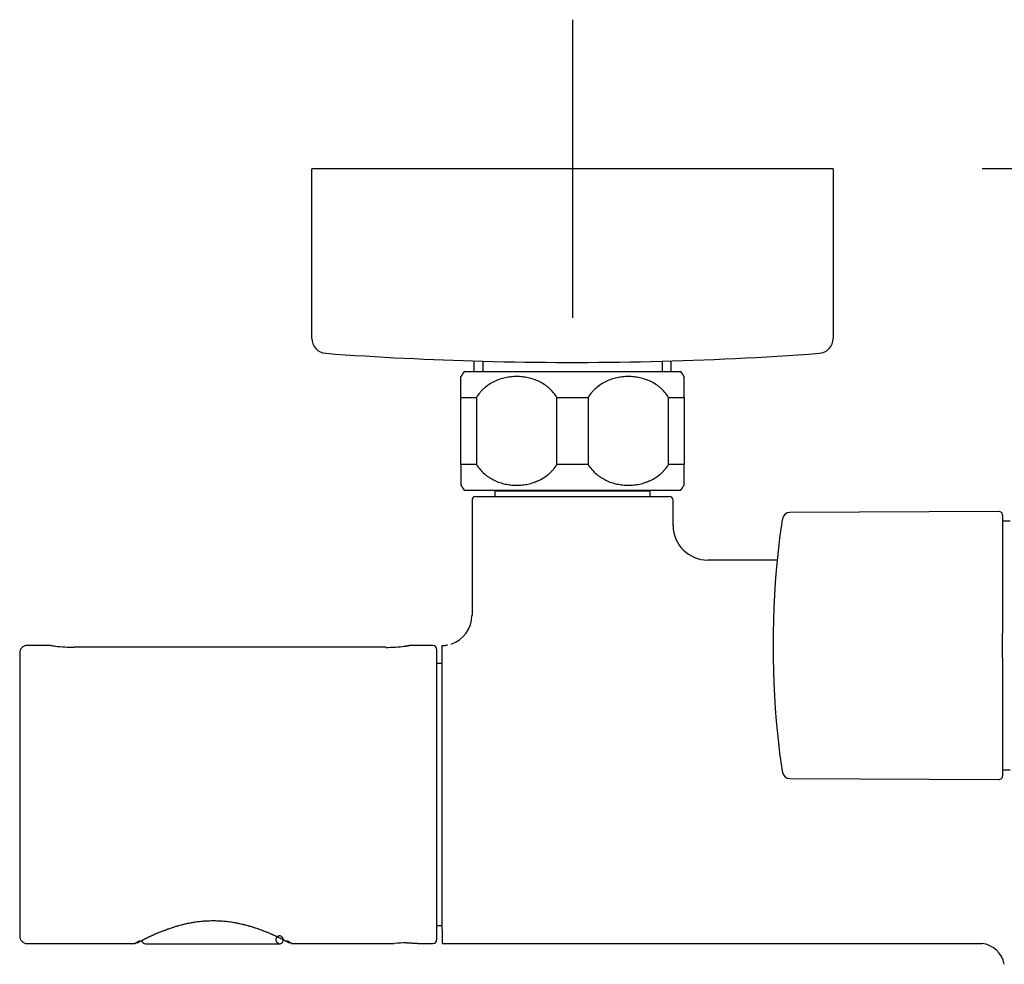
# Model space of a CAD drawing. Units: millimetres. Extents: x -18 to 970, y -35 to 2483.
# Drawn here: x 7 to 140, y 530 to 656 of the extents above; entities that cross this region are included whole.
import ezdxf

# ---------------------------------------------------------------- set-up
doc = ezdxf.new("R2010")
doc.units = ezdxf.units.MM
doc.layers.add('Default', color=7, linetype='Continuous')
doc.layers.add('DV3_Default', color=7, linetype='Continuous')

# ---------------------------------------------------------------- blocks, each defined once
blk = doc.blocks.new('SE2')
at = {"layer": 'DV3_Default', "color": 7}
for p, q in [((81.65, 656.38), (81.65, 616.38)), ((116.65, 636.38), (46.65, 636.38)), ((46.65, 613.6), (46.65, 636.38)), ((101.65, 636.38), (61.65, 636.38)), ((116.65, 636.38), (116.65, 613.6)), ((176.65, 636.38), (136.65, 636.38)), ((68.43, 609.18), (68.43, 610.58)), ((69.6, 610.54), (69.6, 609.18)), ((93.7, 610.54), (93.7, 609.18)), ((94.87, 610.58), (94.87, 609.18)), ((66.65, 605.68), (66.65, 608.48)), ((67.15, 609.18), (96.15, 609.18)), ((96.65, 605.68), (96.65, 608.48)), ((66.65, 596.68), (66.65, 605.68)), ((66.65, 605.68), (68.74, 605.68)), ((68.74, 605.68), (68.74, 596.68)), ((79.56, 596.68), (79.56, 605.68)), ((79.56, 605.68), (83.74, 605.68)), ((83.74, 605.68), (83.74, 596.68)), ((94.56, 596.68), (94.56, 605.68)), ((94.56, 605.68), (96.65, 605.68)), ((96.65, 605.68), (96.65, 596.68)), ((68.74, 596.68), (66.65, 596.68)), ((66.65, 596.68), (66.65, 593.89)), ((83.74, 596.68), (79.56, 596.68)), ((96.65, 596.68), (94.56, 596.68)), ((96.65, 593.89), (96.65, 596.68)), ((96.15, 593.18), (67.15, 593.18)), ((71.28, 593.18), (71.2, 593.08)), ((92.1, 593.08), (71.2, 593.08)), ((71.2, 593.08), (71.2, 592.38)), ((92.1, 593.08), (92.02, 593.18)), ((92.1, 592.38), (92.1, 593.08)), ((68.15, 591.88), (68.15, 576.42)), ((68.65, 592.38), (94.65, 592.38)), ((95.15, 588.43), (95.15, 591.88)), ((138.92, 590.38), (110.83, 590.23)), ((139.42, 589.88), (139.42, 576.82)), ((140.45, 589.08), (139.42, 589.08)), ((109.13, 583.83), (99.83, 583.83)), ((139.42, 576.82), (139.42, 574.74)), ((139.42, 574.74), (139.42, 574.51)), ((139.42, 574.51), (139.42, 574.05)), ((139.42, 570.72), (139.42, 574.05)), ((7.4, 571.38), (7.4, 533.38)), ((11.57, 572.38), (8.4, 572.38)), ((20.73, 572.14), (14.73, 572.14)), ((56.57, 572.14), (20.73, 572.14)), ((62.9, 572.38), (59.73, 572.38)), ((63.4, 571.88), (63.4, 532.88)), ((64.15, 567.7), (64.15, 572.38)), ((64.15, 569.98), (63.4, 569.98)), ((139.42, 570.72), (139.42, 570.26)), ((139.42, 570.26), (139.42, 570.03)), ((139.42, 570.03), (139.42, 567.95)), ((64.15, 534.26), (64.15, 567.7)), ((139.42, 567.95), (139.42, 554.89)), ((139.42, 555.68), (140.45, 555.68)), ((110.83, 554.53), (138.92, 554.39)), ((63.4, 534.78), (64.15, 534.78)), ((64.15, 534.26), (64.15, 532.38)), ((8.4, 532.38), (22.9, 532.38)), ((24.3, 532.34), (42.3, 532.34)), ((42.8, 532.84), (42.8, 532.89)), ((43.9, 532.38), (57.71, 532.38)), ((61.09, 532.38), (62.9, 532.38)), ((64.15, 532.38), (136.65, 532.38))]:
    blk.add_line(p, q, dxfattribs=at)
for centre, radius, start, end in [((48.65, 613.6), 2, 180, 265.7757), ((114.65, 613.6), 2, 274.2243, 0), ((81.65, 1060.38), 450, 265.7757, 268.4656), ((81.65, 1060.38), 450, 268.4656, 274.2243), ((75.05, 603.05), 10, 142.1519, 147.1021), ((88.25, 603.05), 10, 32.8979, 37.8481), ((75.05, 599.32), 10, 212.8979, 217.8481), ((88.25, 599.32), 10, 322.1519, 327.1021), ((68.65, 591.88), 0.5, 90, 180), ((94.65, 591.88), 0.5, 0, 90), ((110.84, 589.23), 1, 90.3, 169.891), ((138.92, 589.88), 0.5, 0, 90.3), ((163.91, 579.77), 54.9, 169.891, 173.6046), ((99.84, 588.53), 4.69, 181.3152, 269.6742), ((229.83, 572.38), 121.24, 173.6046, 186.3954), ((64.03, 576.47), 4.12, 288.5667, 359.2681), ((8.4, 571.38), 1, 90, 180), ((14.76, 593.04), 20.9, 261.2138, 262.9043), ((14.73, 592.73), 20.59, 262.8729, 269.9932), ((56.57, 592.74), 20.61, 270.0095, 277.1277), ((56.57, 592.73), 20.59, 276.8195, 277.1305), ((56.54, 593.06), 20.92, 277.1012, 278.7861), ((56.54, 593.04), 20.91, 277.1021, 278.788), ((62.9, 571.88), 0.5, 0, 90), ((64.15, 581.22), 8.84, 269.9959, 272.5699), ((63.98, 577.18), 4.81, 276.9745, 280.8371), ((163.91, 564.99), 54.9, 186.3954, 190.109), ((110.84, 555.53), 1, 190.109, 269.7), ((138.92, 554.89), 0.5, 269.7, 0), ((8.4, 533.38), 1, 180, 270), ((42.3, 532.91), 0.5, 352.0267, 253.47), ((33.4, 516.2), 19.29, 120.867, 122.9816), ((24.3, 532.84), 0.5, 185.8659, 270.0079), ((42.3, 532.84), 0.5, 269.9999, 0), ((33.4, 516.2), 19.29, 57.0184, 59.1384), ((59.37, 513.18), 19.28, 89.9295, 94.9668), ((62.9, 532.88), 0.5, 270, 0), ((136.28, 528.99), 3.41, 10.0619, 83.808)]:
    blk.add_arc(centre, radius, start, end, dxfattribs=at)
blk.add_ellipse((33.3, 542.32), major_axis=(9.47, -62.13), ratio=0.011164, start_param=1.455678, end_param=1.456884, dxfattribs=at)
for points, knots in [([(79.56, 605.68), (79.41, 605.93), (79.25, 606.15), (78.89, 606.57), (78.7, 606.76), (78.39, 607.03), (78.28, 607.11), (78.12, 607.23), (78.07, 607.27), (77.96, 607.35), (77.9, 607.39), (77.62, 607.57), (77.39, 607.7), (76.92, 607.92), (76.68, 608.02), (76.31, 608.15), (76.18, 608.19), (75.93, 608.26), (75.81, 608.29), (75.43, 608.37), (75.18, 608.41), (74.67, 608.47), (74.41, 608.48), (74.02, 608.48), (73.9, 608.48), (73.64, 608.46), (73.51, 608.45), (73.13, 608.41), (72.88, 608.37), (72.38, 608.26), (72.13, 608.19), (71.76, 608.07), (71.64, 608.03), (71.46, 607.95), (71.4, 607.93), (71.28, 607.87), (71.22, 607.85), (70.92, 607.7), (70.69, 607.57), (70.24, 607.29), (70.03, 607.13), (69.77, 606.9), (69.72, 606.86), (69.62, 606.77), (69.57, 606.72), (69.42, 606.57), (69.33, 606.47), (69.05, 606.15), (68.89, 605.93), (68.74, 605.68)], [0, 0, 0, 0, 0.0625, 0.0625, 0.125, 0.125, 0.15625, 0.15625, 0.171875, 0.171875, 0.1875, 0.1875, 0.25, 0.25, 0.3125, 0.3125, 0.34375, 0.34375, 0.375, 0.375, 0.4375, 0.4375, 0.5, 0.5, 0.53125, 0.53125, 0.5625, 0.5625, 0.625, 0.625, 0.6875, 0.6875, 0.71875, 0.71875, 0.734375, 0.734375, 0.75, 0.75, 0.8125, 0.8125, 0.875, 0.875, 0.890625, 0.890625, 0.90625, 0.90625, 0.9375, 0.9375, 1, 1, 1, 1]), ([(94.56, 605.68), (94.41, 605.93), (94.25, 606.15), (93.89, 606.57), (93.7, 606.76), (93.39, 607.03), (93.28, 607.11), (93.12, 607.23), (93.07, 607.27), (92.96, 607.35), (92.9, 607.39), (92.62, 607.57), (92.39, 607.7), (91.92, 607.92), (91.68, 608.02), (91.31, 608.15), (91.18, 608.19), (90.93, 608.26), (90.81, 608.29), (90.43, 608.37), (90.18, 608.41), (89.67, 608.47), (89.41, 608.48), (89.02, 608.48), (88.9, 608.48), (88.64, 608.46), (88.51, 608.45), (88.13, 608.41), (87.88, 608.37), (87.38, 608.26), (87.13, 608.19), (86.76, 608.07), (86.64, 608.03), (86.46, 607.95), (86.4, 607.93), (86.28, 607.87), (86.22, 607.85), (85.92, 607.7), (85.69, 607.57), (85.24, 607.29), (85.03, 607.13), (84.77, 606.9), (84.72, 606.86), (84.62, 606.77), (84.57, 606.72), (84.42, 606.57), (84.33, 606.47), (84.05, 606.15), (83.89, 605.93), (83.74, 605.68)], [0, 0, 0, 0, 0.0625, 0.0625, 0.125, 0.125, 0.15625, 0.15625, 0.171875, 0.171875, 0.1875, 0.1875, 0.25, 0.25, 0.3125, 0.3125, 0.34375, 0.34375, 0.375, 0.375, 0.4375, 0.4375, 0.5, 0.5, 0.53125, 0.53125, 0.5625, 0.5625, 0.625, 0.625, 0.6875, 0.6875, 0.71875, 0.71875, 0.734375, 0.734375, 0.75, 0.75, 0.8125, 0.8125, 0.875, 0.875, 0.890625, 0.890625, 0.90625, 0.90625, 0.9375, 0.9375, 1, 1, 1, 1]), ([(68.74, 596.68), (68.89, 596.44), (69.05, 596.21), (69.41, 595.8), (69.6, 595.61), (69.91, 595.34), (70.02, 595.26), (70.18, 595.13), (70.23, 595.09), (70.34, 595.02), (70.4, 594.98), (70.68, 594.8), (70.91, 594.67), (71.38, 594.44), (71.62, 594.34), (71.99, 594.22), (72.12, 594.18), (72.37, 594.11), (72.49, 594.08), (72.87, 594), (73.12, 593.96), (73.63, 593.9), (73.89, 593.89), (74.28, 593.89), (74.4, 593.89), (74.66, 593.9), (74.79, 593.91), (75.17, 593.96), (75.42, 594), (75.92, 594.1), (76.17, 594.17), (76.54, 594.3), (76.66, 594.34), (76.84, 594.42), (76.9, 594.44), (77.02, 594.49), (77.08, 594.52), (77.38, 594.66), (77.61, 594.79), (78.06, 595.08), (78.27, 595.24), (78.53, 595.46), (78.58, 595.51), (78.68, 595.6), (78.73, 595.65), (78.88, 595.8), (78.97, 595.9), (79.25, 596.21), (79.41, 596.44), (79.56, 596.68)], [0, 0, 0, 0, 0.0625, 0.0625, 0.125, 0.125, 0.15625, 0.15625, 0.171875, 0.171875, 0.1875, 0.1875, 0.25, 0.25, 0.3125, 0.3125, 0.34375, 0.34375, 0.375, 0.375, 0.4375, 0.4375, 0.5, 0.5, 0.53125, 0.53125, 0.5625, 0.5625, 0.625, 0.625, 0.6875, 0.6875, 0.71875, 0.71875, 0.734375, 0.734375, 0.75, 0.75, 0.8125, 0.8125, 0.875, 0.875, 0.890625, 0.890625, 0.90625, 0.90625, 0.9375, 0.9375, 1, 1, 1, 1]), ([(83.74, 596.68), (83.89, 596.44), (84.05, 596.21), (84.41, 595.8), (84.6, 595.61), (84.91, 595.34), (85.02, 595.26), (85.18, 595.13), (85.23, 595.09), (85.34, 595.02), (85.4, 594.98), (85.68, 594.8), (85.91, 594.67), (86.38, 594.44), (86.62, 594.34), (86.99, 594.22), (87.12, 594.18), (87.37, 594.11), (87.49, 594.08), (87.87, 594), (88.12, 593.96), (88.63, 593.9), (88.89, 593.89), (89.28, 593.89), (89.4, 593.89), (89.66, 593.9), (89.79, 593.91), (90.17, 593.96), (90.42, 594), (90.92, 594.1), (91.17, 594.17), (91.54, 594.3), (91.66, 594.34), (91.84, 594.42), (91.9, 594.44), (92.02, 594.49), (92.08, 594.52), (92.38, 594.66), (92.61, 594.79), (93.06, 595.08), (93.27, 595.24), (93.53, 595.46), (93.58, 595.51), (93.68, 595.6), (93.73, 595.65), (93.88, 595.8), (93.97, 595.9), (94.25, 596.21), (94.41, 596.44), (94.56, 596.68)], [0, 0, 0, 0, 0.0625, 0.0625, 0.125, 0.125, 0.15625, 0.15625, 0.171875, 0.171875, 0.1875, 0.1875, 0.25, 0.25, 0.3125, 0.3125, 0.34375, 0.34375, 0.375, 0.375, 0.4375, 0.4375, 0.5, 0.5, 0.53125, 0.53125, 0.5625, 0.5625, 0.625, 0.625, 0.6875, 0.6875, 0.71875, 0.71875, 0.734375, 0.734375, 0.75, 0.75, 0.8125, 0.8125, 0.875, 0.875, 0.890625, 0.890625, 0.90625, 0.90625, 0.9375, 0.9375, 1, 1, 1, 1]), ([(64.56, 572.4), (64.56, 572.4), (64.56, 572.4), (64.55, 572.4), (64.54, 572.39), (64.53, 572.39), (64.52, 572.39), (64.52, 572.39), (64.51, 572.39), (64.5, 572.39), (64.49, 572.39), (64.49, 572.39), (64.49, 572.39)], [0, 0, 0, 0, 0.027206, 0.148495, 0.2697, 0.390832, 0.5119, 0.632915, 0.753886, 0.874825, 0.99574, 1, 1, 1, 1]), ([(23.15, 532.45), (23.15, 532.45), (23.15, 532.45), (23.16, 532.45), (23.17, 532.46), (23.18, 532.46), (23.19, 532.47), (23.2, 532.48), (23.21, 532.49), (23.23, 532.49), (23.25, 532.51), (23.27, 532.52), (23.29, 532.53), (23.32, 532.54), (23.36, 532.56), (23.4, 532.58), (23.44, 532.6), (23.49, 532.63), (23.58, 532.68), (23.67, 532.72), (23.74, 532.76), (23.79, 532.79), (23.87, 532.83), (23.98, 532.88), (24.12, 532.95), (24.23, 533.01), (24.31, 533.05), (24.37, 533.08), (24.47, 533.13), (24.57, 533.18), (24.7, 533.24), (24.79, 533.28), (24.89, 533.33), (24.99, 533.38), (25.1, 533.42), (25.22, 533.48), (25.32, 533.52), (25.42, 533.57), (25.5, 533.61), (25.58, 533.64), (25.69, 533.69), (25.83, 533.75), (26, 533.82), (26.11, 533.87), (26.24, 533.92), (26.41, 533.99), (26.6, 534.06), (26.74, 534.12), (26.87, 534.17), (27.04, 534.23), (27.23, 534.3), (27.35, 534.34), (27.48, 534.39), (27.67, 534.45), (27.85, 534.52), (28, 534.56), (28.17, 534.62), (28.37, 534.68), (28.55, 534.73), (28.66, 534.76), (28.82, 534.81), (29.03, 534.86), (29.21, 534.91), (29.33, 534.94), (29.49, 534.98), (29.7, 535.03), (29.91, 535.08), (30.07, 535.11), (30.25, 535.14), (30.55, 535.2), (31.01, 535.28), (31.5, 535.34), (31.94, 535.39), (32.21, 535.41), (32.35, 535.42), (32.48, 535.42), (32.73, 535.44), (33.15, 535.45), (33.61, 535.45), (34.01, 535.44), (34.25, 535.43), (34.38, 535.42), (34.48, 535.41), (34.65, 535.4), (35.07, 535.37), (35.66, 535.3), (36.21, 535.21), (36.55, 535.14), (36.69, 535.12), (36.8, 535.09), (36.99, 535.05), (37.23, 535), (37.43, 534.95), (37.59, 534.91), (37.77, 534.86), (37.99, 534.81), (38.14, 534.76), (38.25, 534.73), (38.42, 534.68), (38.61, 534.62), (38.77, 534.57), (38.9, 534.53), (39.08, 534.47), (39.27, 534.41), (39.41, 534.36), (39.52, 534.32), (39.68, 534.26), (39.86, 534.19), (40, 534.14), (40.11, 534.1), (40.29, 534.03), (40.47, 533.96), (40.61, 533.9), (40.69, 533.87), (40.8, 533.82), (40.95, 533.76), (41.09, 533.7), (41.2, 533.65), (41.29, 533.61), (41.38, 533.57), (41.46, 533.54), (41.54, 533.5), (41.62, 533.46), (41.73, 533.41), (41.81, 533.37), (41.9, 533.33), (41.97, 533.3), (42.04, 533.27), (42.11, 533.23), (42.17, 533.21), (42.24, 533.17), (42.33, 533.13), (42.42, 533.08), (42.51, 533.04), (42.64, 532.98), (42.79, 532.9), (42.91, 532.84), (42.99, 532.8), (43.04, 532.77), (43.12, 532.73), (43.2, 532.69), (43.3, 532.64), (43.35, 532.61), (43.39, 532.59), (43.43, 532.57), (43.48, 532.54), (43.52, 532.52), (43.55, 532.5), (43.57, 532.49), (43.59, 532.48), (43.61, 532.47), (43.62, 532.47), (43.63, 532.46), (43.64, 532.46), (43.65, 532.45), (43.65, 532.45), (43.65, 532.45), (43.65, 532.45)], [0, 0, 0, 0, 0.003939, 0.008291, 0.01297, 0.018785, 0.021451, 0.026177, 0.030888, 0.033197, 0.038599, 0.044218, 0.045879, 0.050579, 0.060382, 0.063904, 0.066582, 0.075732, 0.084788, 0.095453, 0.102404, 0.105353, 0.11058, 0.122555, 0.13347, 0.141218, 0.147649, 0.150296, 0.153856, 0.166662, 0.170171, 0.177793, 0.1822, 0.187969, 0.194973, 0.1999, 0.207292, 0.210665, 0.216112, 0.220128, 0.222618, 0.232152, 0.240308, 0.245965, 0.248205, 0.257346, 0.269044, 0.272833, 0.275062, 0.2858, 0.294291, 0.297729, 0.300294, 0.309418, 0.319933, 0.321874, 0.326208, 0.338811, 0.34406, 0.345629, 0.350726, 0.361206, 0.367345, 0.369851, 0.373803, 0.383695, 0.391399, 0.39519, 0.39934, 0.409419, 0.424807, 0.443503, 0.456184, 0.465615, 0.46808, 0.470026, 0.477176, 0.491154, 0.508512, 0.519965, 0.527216, 0.531191, 0.531882, 0.536053, 0.546925, 0.571271, 0.59208, 0.599955, 0.604299, 0.606016, 0.611083, 0.623399, 0.630176, 0.63181, 0.63929, 0.649671, 0.654162, 0.65613, 0.661578, 0.671782, 0.677422, 0.67987, 0.686535, 0.697472, 0.701773, 0.703497, 0.710966, 0.720883, 0.725829, 0.728229, 0.734802, 0.74877, 0.752739, 0.754044, 0.758802, 0.767858, 0.77611, 0.77912, 0.783944, 0.78989, 0.791731, 0.796305, 0.802922, 0.805188, 0.813155, 0.817308, 0.819266, 0.825215, 0.830068, 0.831883, 0.836027, 0.843998, 0.849441, 0.852985, 0.863599, 0.875327, 0.886997, 0.894028, 0.896273, 0.900833, 0.914784, 0.922658, 0.931609, 0.93508, 0.939068, 0.94949, 0.955513, 0.961804, 0.967603, 0.971169, 0.97685, 0.979115, 0.985948, 0.99082, 0.994179, 0.996938, 1, 1, 1, 1]), ([(59.4, 532.46), (59.52, 532.46), (59.71, 532.45), (60, 532.45), (60.24, 532.44), (60.48, 532.43), (60.69, 532.41), (60.85, 532.4), (60.95, 532.39), (61.01, 532.39), (61.04, 532.39), (61.05, 532.39), (61.05, 532.39)], [0, 0, 0, 0, 0.1283681, 0.2479361, 0.3379815, 0.4483369, 0.5866393, 0.6969222, 0.7840266, 0.8702136, 0.9511886, 1, 1, 1, 1])]:
    blk.add_open_spline(points, degree=3, knots=knots, dxfattribs=at)

msp = doc.modelspace()

# ---------------------------------------------------------------- block references
at = {"layer": 'Default'}
msp.add_blockref('SE2', (0, 0), dxfattribs=at)

doc.saveas('drawing.dxf')
